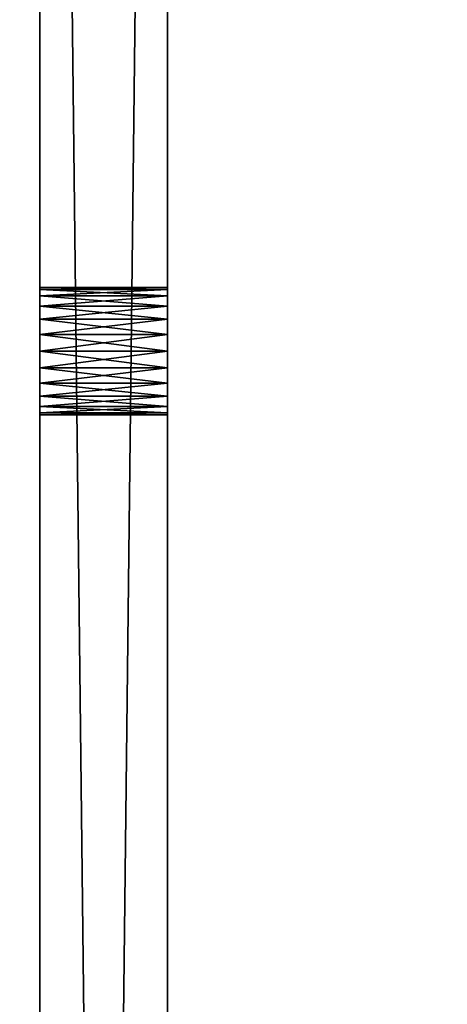
# Model space of a CAD drawing. Extents: x -1.5 to 59.8, y -0.1 to 26.4.
# Drawn here: x 0.1 to 1, y 16.3 to 18.2 of the extents above; entities that cross this region are included whole.
import ezdxf

# ---------------------------------------------------------------- set-up
doc = ezdxf.new("R2010")
doc.units = 0
doc.header["$MEASUREMENT"] = 0
doc.layers.get('0').update_dxf_attribs({"linetype": 'CONTINUOUS'})
doc.layers.add('ALUMINIUM', color=36, linetype='CONTINUOUS')

# ---------------------------------------------------------------- blocks, each defined once
blk = doc.blocks.new('LEFT_SIDE_PLATE')
for p, q in [((0, 0), (0, 21.75)), ((0, 21.75, 4), (0, 0, 4)), ((0.25, 0), (0.25, 21.75)), ((0.25, 21.75, 4), (0.25, 0, 4)), ((0, 15.685, 0.6875), (0.25, 15.685, 0.6875)), ((0, 15.6807, 0.7199), (0.25, 15.6807, 0.7199)), ((0, 15.6807, 0.6551), (0.25, 15.6807, 0.6551)), ((0, 15.6683, 0.75), (0.25, 15.6683, 0.75)), ((0, 15.6683, 0.625), (0.25, 15.6683, 0.625)), ((0, 15.6484, 0.7759), (0.25, 15.6484, 0.7759)), ((0, 15.6484, 0.5991), (0.25, 15.6484, 0.5991)), ((0, 15.6225, 0.7958), (0.25, 15.6225, 0.7958)), ((0, 15.6225, 0.5792), (0.25, 15.6225, 0.5792)), ((0, 15.5924, 0.8082), (0.25, 15.5924, 0.8082)), ((0, 15.5924, 0.5668), (0.25, 15.5924, 0.5668)), ((0, 15.56, 0.8125), (0.25, 15.56, 0.8125)), ((0, 15.56, 0.5625), (0.25, 15.56, 0.5625)), ((0, 15.5276, 0.8082), (0.25, 15.5276, 0.8082)), ((0, 15.5276, 0.5668), (0.25, 15.5276, 0.5668)), ((0, 15.4975, 0.7958), (0.25, 15.4975, 0.7958)), ((0, 15.4975, 0.5792), (0.25, 15.4975, 0.5792)), ((0, 15.4716, 0.7759), (0.25, 15.4716, 0.7759)), ((0, 15.4716, 0.5991), (0.25, 15.4716, 0.5991)), ((0, 15.4517, 0.625), (0.25, 15.4517, 0.625)), ((0, 15.4517, 0.75), (0.25, 15.4517, 0.75)), ((0, 15.4393, 0.6551), (0.25, 15.4393, 0.6551)), ((0, 15.4393, 0.7199), (0.25, 15.4393, 0.7199)), ((0, 15.435, 0.6875), (0.25, 15.435, 0.6875))]:
    blk.add_line(p, q)
at = {"extrusion": (1, 0, 0)}
for centre in [(15.56, 0.6875), (15.56, 0.6875, 0.25)]:
    blk.add_circle(centre, 0.125, dxfattribs=at)
mesh = blk.add_polyface()
corners = [(0.25, 21.75), (0, 0), (0, 21.75), (0.25, 0)]
mesh.append_faces([[corners[k] for k in face] for face in [(0, 1, 2), (1, 0, 3)]], dxfattribs={"vtx0": -1})
mesh = blk.add_polyface()
corners = [(0.25, 0, 4), (0, 21.75, 4), (0, 0, 4), (0.25, 21.75, 4)]
mesh.append_faces([[corners[k] for k in face] for face in [(0, 1, 2), (1, 0, 3)]], dxfattribs={"vtx0": -1})
mesh = blk.add_polyface()
corners = [(0, 0, 4), (0, 0.5043, 2.5324), (0, 0), (0, 0.5095, 2.5478), (0, 0.5167, 2.5625), (0, 0.5258, 2.5761), (0, 0.5366, 2.5884), (0, 0.5489, 2.5992), (0, 0.5625, 2.6083), (0, 0.5772, 2.6155), (0, 0.5926, 2.6207), (0, 0.6087, 2.6239), (0, 0.625, 2.625), (0, 21.75, 4), (0, 0.5011, 2.5163), (0, 0.5, 2.5), (0, 0.6413, 2.6239), (0, 0.6574, 2.6207), (0, 0.6728, 2.6155), (0, 0.6875, 2.6083), (0, 0.7011, 2.5992), (0, 0.7134, 2.5884), (0, 0.7242, 2.5761), (0, 0.7333, 2.5625), (0, 0.7405, 2.5478), (0, 0.7457, 2.5324), (0, 0.7489, 2.5163), (0, 0.75, 2.5), (0, 2.6087, 2.6239), (0, 2.5926, 2.6207), (0, 2.5772, 2.6155), (0, 2.5625, 2.6083), (0, 2.5489, 2.5992), (0, 2.5366, 2.5884), (0, 2.5258, 2.5761), (0, 2.5167, 2.5625), (0, 2.5095, 2.5478), (0, 2.5043, 2.5324), (0, 2.5011, 2.5163), (0, 2.5, 2.5), (0, 2.625, 2.625), (0, 2.6413, 2.6239), (0, 2.6574, 2.6207), (0, 2.6728, 2.6155), (0, 2.6875, 2.6083), (0, 2.7011, 2.5992), (0, 2.7134, 2.5884), (0, 2.7242, 2.5761), (0, 2.7333, 2.5625), (0, 2.7405, 2.5478), (0, 2.7457, 2.5324), (0, 2.7489, 2.5163), (0, 2.75, 2.5), (0, 5.7776, 0.8082), (0, 5.7475, 0.7958), (0, 5.7216, 0.7759), (0, 5.7017, 0.75), (0, 5.6893, 0.7199), (0, 5.685, 0.6875), (0, 5.81, 0.8125), (0, 5.8424, 0.8082), (0, 5.8725, 0.7958), (0, 5.8984, 0.7759), (0, 5.9183, 0.75), (0, 5.9307, 0.7199), (0, 5.935, 0.6875), (0, 15.4975, 0.7958), (0, 15.4716, 0.7759), (0, 15.4517, 0.75), (0, 15.4393, 0.7199), (0, 15.435, 0.6875), (0, 15.5276, 0.8082), (0, 15.56, 0.8125), (0, 15.5924, 0.8082), (0, 15.6225, 0.7958), (0, 15.6484, 0.7759), (0, 15.6683, 0.75), (0, 15.6807, 0.7199), (0, 15.685, 0.6875), (0, 5.81, 0.5625), (0, 21.75), (0, 5.7776, 0.5668), (0, 0.5772, 2.3845), (0, 0.5625, 2.3917), (0, 0.5489, 2.4008), (0, 0.5366, 2.4116), (0, 0.5258, 2.4239), (0, 0.5167, 2.4375), (0, 0.5095, 2.4522), (0, 0.5043, 2.4676), (0, 0.5011, 2.4837), (0, 0.5926, 2.3793), (0, 0.6087, 2.3761), (0, 0.625, 2.375), (0, 0.6413, 2.3761), (0, 0.6574, 2.3793), (0, 0.6728, 2.3845), (0, 0.6875, 2.3917), (0, 0.7011, 2.4008), (0, 0.7134, 2.4116), (0, 0.7242, 2.4239), (0, 0.7333, 2.4375), (0, 0.7405, 2.4522), (0, 0.7457, 2.4676), (0, 0.7489, 2.4837), (0, 5.7475, 0.5792), (0, 2.5625, 2.3917), (0, 2.5489, 2.4008), (0, 2.5366, 2.4116), (0, 2.5258, 2.4239), (0, 2.5167, 2.4375), (0, 2.5095, 2.4522), (0, 2.5043, 2.4676), (0, 2.5011, 2.4837), (0, 2.5772, 2.3845), (0, 2.5926, 2.3793), (0, 2.6087, 2.3761), (0, 2.625, 2.375), (0, 2.6413, 2.3761), (0, 2.6574, 2.3793), (0, 2.6728, 2.3845), (0, 2.6875, 2.3917), (0, 2.7011, 2.4008), (0, 2.7134, 2.4116), (0, 2.7242, 2.4239), (0, 2.7333, 2.4375), (0, 2.7405, 2.4522), (0, 2.7457, 2.4676), (0, 2.7489, 2.4837), (0, 5.7216, 0.5991), (0, 5.7017, 0.625), (0, 5.6893, 0.6551), (0, 5.8424, 0.5668), (0, 5.8725, 0.5792), (0, 5.8984, 0.5991), (0, 5.9183, 0.625), (0, 5.9307, 0.6551), (0, 15.56, 0.5625), (0, 15.5276, 0.5668), (0, 15.4975, 0.5792), (0, 15.4716, 0.5991), (0, 15.4517, 0.625), (0, 15.4393, 0.6551), (0, 15.5924, 0.5668), (0, 15.6225, 0.5792), (0, 15.6484, 0.5991), (0, 15.6683, 0.625), (0, 15.6807, 0.6551)]
mesh.append_faces([[corners[k] for k in face] for face in [(0, 1, 2), (1, 0, 3), (3, 0, 4), (4, 0, 5), (5, 0, 6), (6, 0, 7), (7, 0, 8), (8, 0, 9), (9, 0, 10), (10, 0, 11), (11, 0, 12), (12, 13, 16), (16, 13, 17), (17, 13, 18), (18, 13, 19), (19, 13, 20), (20, 13, 21), (21, 13, 22), (22, 13, 23), (23, 13, 24), (24, 13, 25), (25, 13, 26), (26, 13, 27), (28, 13, 40), (40, 13, 41), (41, 13, 42), (42, 13, 43), (43, 13, 44), (44, 13, 45), (45, 13, 46), (46, 13, 47), (47, 13, 48), (48, 13, 49), (49, 13, 50), (50, 13, 51), (51, 13, 52), (53, 13, 59), (59, 13, 60), (60, 13, 61), (61, 13, 62), (62, 13, 63), (63, 13, 64), (64, 13, 65), (66, 13, 71), (71, 13, 72), (72, 13, 73), (73, 13, 74), (74, 13, 75), (75, 13, 76), (76, 13, 77), (77, 13, 78), (2, 79, 80), (79, 2, 81), (82, 2, 83), (83, 2, 84), (84, 2, 85), (85, 2, 86), (86, 2, 87), (87, 2, 88), (88, 2, 89), (89, 2, 90), (90, 2, 15), (81, 27, 105), (106, 27, 107), (107, 27, 108), (108, 27, 109), (109, 27, 110), (110, 27, 111), (111, 27, 112), (112, 27, 113), (113, 27, 39), (105, 52, 129), (129, 52, 130), (130, 52, 131), (131, 52, 58), (137, 65, 138), (138, 65, 139), (139, 65, 140), (140, 65, 141), (141, 65, 142), (142, 65, 70), (80, 78, 13)]], dxfattribs={"vtx0": -1, "vtx1": -1})
mesh.append_faces([[corners[k] for k in face] for face in [(27, 13, 28), (52, 13, 53), (65, 13, 66), (81, 2, 82), (105, 27, 106), (80, 65, 137)]], dxfattribs={"vtx0": -1, "vtx1": -1, "vtx2": -1})
mesh.append_faces([[corners[k] for k in face] for face in [(12, 0, 13), (2, 1, 14), (2, 14, 15), (27, 28, 29), (27, 29, 30), (27, 30, 31), (27, 31, 32), (27, 32, 33), (27, 33, 34), (27, 34, 35), (27, 35, 36), (27, 36, 37), (27, 37, 38), (27, 38, 39), (52, 53, 54), (52, 54, 55), (52, 55, 56), (52, 56, 57), (52, 57, 58), (65, 66, 67), (65, 67, 68), (65, 68, 69), (65, 69, 70), (81, 82, 91), (81, 91, 92), (81, 92, 93), (81, 93, 94), (81, 94, 95), (81, 95, 96), (81, 96, 97), (81, 97, 98), (81, 98, 99), (81, 99, 100), (81, 100, 101), (81, 101, 102), (81, 102, 103), (81, 103, 104), (81, 104, 27), (105, 106, 114), (105, 114, 115), (105, 115, 116), (105, 116, 117), (105, 117, 118), (105, 118, 119), (105, 119, 120), (105, 120, 121), (105, 121, 122), (105, 122, 123), (105, 123, 124), (105, 124, 125), (105, 125, 126), (105, 126, 127), (105, 127, 128), (105, 128, 52), (80, 79, 132), (80, 132, 133), (80, 133, 134), (80, 134, 135), (80, 135, 136), (80, 136, 65), (80, 137, 143), (80, 143, 144), (80, 144, 145), (80, 145, 146), (80, 146, 147), (80, 147, 78)]], dxfattribs={"vtx0": -1, "vtx2": -1})
mesh = blk.add_polyface()
corners = [(0.25, 0), (0.25, 0.5043, 2.4676), (0.25, 0, 4), (0.25, 0.5095, 2.4522), (0.25, 0.5167, 2.4375), (0.25, 0.5258, 2.4239), (0.25, 0.5366, 2.4116), (0.25, 0.5489, 2.4008), (0.25, 0.5625, 2.3917), (0.25, 0.5772, 2.3845), (0.25, 5.7776, 0.5668), (0.25, 5.81, 0.5625), (0.25, 21.75), (0.25, 0.5011, 2.4837), (0.25, 0.5, 2.5), (0.25, 0.5926, 2.3793), (0.25, 0.6087, 2.3761), (0.25, 0.625, 2.375), (0.25, 0.6413, 2.3761), (0.25, 0.6574, 2.3793), (0.25, 0.6728, 2.3845), (0.25, 0.6875, 2.3917), (0.25, 0.7011, 2.4008), (0.25, 0.7134, 2.4116), (0.25, 0.7242, 2.4239), (0.25, 0.7333, 2.4375), (0.25, 0.7405, 2.4522), (0.25, 0.7457, 2.4676), (0.25, 0.7489, 2.4837), (0.25, 0.75, 2.5), (0.25, 5.7475, 0.5792), (0.25, 2.5625, 2.3917), (0.25, 2.5489, 2.4008), (0.25, 2.5366, 2.4116), (0.25, 2.5258, 2.4239), (0.25, 2.5167, 2.4375), (0.25, 2.5095, 2.4522), (0.25, 2.5043, 2.4676), (0.25, 2.5011, 2.4837), (0.25, 2.5, 2.5), (0.25, 2.5772, 2.3845), (0.25, 2.5926, 2.3793), (0.25, 2.6087, 2.3761), (0.25, 2.625, 2.375), (0.25, 2.6413, 2.3761), (0.25, 2.6574, 2.3793), (0.25, 2.6728, 2.3845), (0.25, 2.6875, 2.3917), (0.25, 2.7011, 2.4008), (0.25, 2.7134, 2.4116), (0.25, 2.7242, 2.4239), (0.25, 2.7333, 2.4375), (0.25, 2.7405, 2.4522), (0.25, 2.7457, 2.4676), (0.25, 2.7489, 2.4837), (0.25, 2.75, 2.5), (0.25, 5.7216, 0.5991), (0.25, 5.7017, 0.625), (0.25, 5.6893, 0.6551), (0.25, 5.685, 0.6875), (0.25, 5.8424, 0.5668), (0.25, 5.8725, 0.5792), (0.25, 5.8984, 0.5991), (0.25, 5.9183, 0.625), (0.25, 5.9307, 0.6551), (0.25, 5.935, 0.6875), (0.25, 15.56, 0.5625), (0.25, 15.5276, 0.5668), (0.25, 15.4975, 0.5792), (0.25, 15.4716, 0.5991), (0.25, 15.4517, 0.625), (0.25, 15.4393, 0.6551), (0.25, 15.435, 0.6875), (0.25, 15.5924, 0.5668), (0.25, 15.6225, 0.5792), (0.25, 15.6484, 0.5991), (0.25, 15.6683, 0.625), (0.25, 15.6807, 0.6551), (0.25, 15.685, 0.6875), (0.25, 0.625, 2.625), (0.25, 21.75, 4), (0.25, 0.6087, 2.6239), (0.25, 0.5926, 2.6207), (0.25, 0.5772, 2.6155), (0.25, 0.5625, 2.6083), (0.25, 0.5489, 2.5992), (0.25, 0.5366, 2.5884), (0.25, 0.5258, 2.5761), (0.25, 0.5167, 2.5625), (0.25, 0.5095, 2.5478), (0.25, 0.5043, 2.5324), (0.25, 0.5011, 2.5163), (0.25, 0.6413, 2.6239), (0.25, 0.6574, 2.6207), (0.25, 0.6728, 2.6155), (0.25, 0.6875, 2.6083), (0.25, 0.7011, 2.5992), (0.25, 0.7134, 2.5884), (0.25, 0.7242, 2.5761), (0.25, 0.7333, 2.5625), (0.25, 0.7405, 2.5478), (0.25, 0.7457, 2.5324), (0.25, 0.7489, 2.5163), (0.25, 2.6087, 2.6239), (0.25, 2.5926, 2.6207), (0.25, 2.5772, 2.6155), (0.25, 2.5625, 2.6083), (0.25, 2.5489, 2.5992), (0.25, 2.5366, 2.5884), (0.25, 2.5258, 2.5761), (0.25, 2.5167, 2.5625), (0.25, 2.5095, 2.5478), (0.25, 2.5043, 2.5324), (0.25, 2.5011, 2.5163), (0.25, 2.625, 2.625), (0.25, 2.6413, 2.6239), (0.25, 2.6574, 2.6207), (0.25, 2.6728, 2.6155), (0.25, 2.6875, 2.6083), (0.25, 2.7011, 2.5992), (0.25, 2.7134, 2.5884), (0.25, 2.7242, 2.5761), (0.25, 2.7333, 2.5625), (0.25, 2.7405, 2.5478), (0.25, 2.7457, 2.5324), (0.25, 2.7489, 2.5163), (0.25, 5.7776, 0.8082), (0.25, 5.7475, 0.7958), (0.25, 5.7216, 0.7759), (0.25, 5.7017, 0.75), (0.25, 5.6893, 0.7199), (0.25, 5.81, 0.8125), (0.25, 5.8424, 0.8082), (0.25, 5.8725, 0.7958), (0.25, 5.8984, 0.7759), (0.25, 5.9183, 0.75), (0.25, 5.9307, 0.7199), (0.25, 15.4975, 0.7958), (0.25, 15.4716, 0.7759), (0.25, 15.4517, 0.75), (0.25, 15.4393, 0.7199), (0.25, 15.5276, 0.8082), (0.25, 15.56, 0.8125), (0.25, 15.5924, 0.8082), (0.25, 15.6225, 0.7958), (0.25, 15.6484, 0.7759), (0.25, 15.6683, 0.75), (0.25, 15.6807, 0.7199)]
mesh.append_faces([[corners[k] for k in face] for face in [(0, 1, 2), (1, 0, 3), (3, 0, 4), (4, 0, 5), (5, 0, 6), (6, 0, 7), (7, 0, 8), (8, 0, 9), (10, 0, 11), (9, 10, 15), (15, 10, 16), (16, 10, 17), (17, 10, 18), (18, 10, 19), (19, 10, 20), (20, 10, 21), (21, 10, 22), (22, 10, 23), (23, 10, 24), (24, 10, 25), (25, 10, 26), (26, 10, 27), (27, 10, 28), (28, 10, 29), (31, 30, 40), (40, 30, 41), (41, 30, 42), (42, 30, 43), (43, 30, 44), (44, 30, 45), (45, 30, 46), (46, 30, 47), (47, 30, 48), (48, 30, 49), (49, 30, 50), (50, 30, 51), (51, 30, 52), (52, 30, 53), (53, 30, 54), (54, 30, 55), (11, 12, 60), (60, 12, 61), (61, 12, 62), (62, 12, 63), (63, 12, 64), (64, 12, 65), (66, 12, 73), (73, 12, 74), (74, 12, 75), (75, 12, 76), (76, 12, 77), (77, 12, 78), (2, 79, 80), (79, 2, 81), (81, 2, 82), (82, 2, 83), (83, 2, 84), (84, 2, 85), (85, 2, 86), (86, 2, 87), (87, 2, 88), (88, 2, 89), (89, 2, 90), (90, 2, 91), (91, 2, 14), (103, 29, 104), (104, 29, 105), (105, 29, 106), (106, 29, 107), (107, 29, 108), (108, 29, 109), (109, 29, 110), (110, 29, 111), (111, 29, 112), (112, 29, 113), (113, 29, 39), (126, 55, 127), (127, 55, 128), (128, 55, 129), (129, 55, 130), (130, 55, 59), (137, 65, 138), (138, 65, 139), (139, 65, 140), (140, 65, 72), (80, 78, 12)]], dxfattribs={"vtx0": -1, "vtx1": -1})
mesh.append_faces([[corners[k] for k in face] for face in [(9, 0, 10), (29, 30, 31), (65, 12, 66), (80, 29, 103), (80, 55, 126), (80, 65, 137)]], dxfattribs={"vtx0": -1, "vtx1": -1, "vtx2": -1})
mesh.append_faces([[corners[k] for k in face] for face in [(11, 0, 12), (2, 1, 13), (2, 13, 14), (29, 10, 30), (29, 31, 32), (29, 32, 33), (29, 33, 34), (29, 34, 35), (29, 35, 36), (29, 36, 37), (29, 37, 38), (29, 38, 39), (55, 30, 56), (55, 56, 57), (55, 57, 58), (55, 58, 59), (65, 66, 67), (65, 67, 68), (65, 68, 69), (65, 69, 70), (65, 70, 71), (65, 71, 72), (80, 79, 92), (80, 92, 93), (80, 93, 94), (80, 94, 95), (80, 95, 96), (80, 96, 97), (80, 97, 98), (80, 98, 99), (80, 99, 100), (80, 100, 101), (80, 101, 102), (80, 102, 29), (80, 103, 114), (80, 114, 115), (80, 115, 116), (80, 116, 117), (80, 117, 118), (80, 118, 119), (80, 119, 120), (80, 120, 121), (80, 121, 122), (80, 122, 123), (80, 123, 124), (80, 124, 125), (80, 125, 55), (80, 126, 131), (80, 131, 132), (80, 132, 133), (80, 133, 134), (80, 134, 135), (80, 135, 136), (80, 136, 65), (80, 137, 141), (80, 141, 142), (80, 142, 143), (80, 143, 144), (80, 144, 145), (80, 145, 146), (80, 146, 147), (80, 147, 78)]], dxfattribs={"vtx0": -1, "vtx2": -1})
mesh = blk.add_polyface()
corners = [(0.25, 15.6807, 0.7199), (0, 15.685, 0.6875), (0.25, 15.685, 0.6875), (0, 15.6807, 0.7199)]
mesh.append_faces([[corners[k] for k in face] for face in [(0, 1, 2), (1, 0, 3)]], dxfattribs={"vtx0": -1})
mesh = blk.add_polyface()
corners = [(0.25, 15.685, 0.6875), (0, 15.6807, 0.6551), (0.25, 15.6807, 0.6551), (0, 15.685, 0.6875)]
mesh.append_faces([[corners[k] for k in face] for face in [(0, 1, 2), (1, 0, 3)]], dxfattribs={"vtx0": -1})
mesh = blk.add_polyface()
corners = [(0.25, 15.6683, 0.75), (0, 15.6807, 0.7199), (0.25, 15.6807, 0.7199), (0, 15.6683, 0.75)]
mesh.append_faces([[corners[k] for k in face] for face in [(0, 1, 2), (1, 0, 3)]], dxfattribs={"vtx0": -1})
mesh = blk.add_polyface()
corners = [(0.25, 15.6807, 0.6551), (0, 15.6683, 0.625), (0.25, 15.6683, 0.625), (0, 15.6807, 0.6551)]
mesh.append_faces([[corners[k] for k in face] for face in [(0, 1, 2), (1, 0, 3)]], dxfattribs={"vtx0": -1})
mesh = blk.add_polyface()
corners = [(0.25, 15.6484, 0.7759), (0, 15.6683, 0.75), (0.25, 15.6683, 0.75), (0, 15.6484, 0.7759)]
mesh.append_faces([[corners[k] for k in face] for face in [(0, 1, 2), (1, 0, 3)]], dxfattribs={"vtx0": -1})
mesh = blk.add_polyface()
corners = [(0.25, 15.6683, 0.625), (0, 15.6484, 0.5991), (0.25, 15.6484, 0.5991), (0, 15.6683, 0.625)]
mesh.append_faces([[corners[k] for k in face] for face in [(0, 1, 2), (1, 0, 3)]], dxfattribs={"vtx0": -1})
mesh = blk.add_polyface()
corners = [(0.25, 15.6484, 0.7759), (0, 15.6225, 0.7958), (0, 15.6484, 0.7759), (0.25, 15.6225, 0.7958)]
mesh.append_faces([[corners[k] for k in face] for face in [(0, 1, 2), (1, 0, 3)]], dxfattribs={"vtx0": -1})
mesh = blk.add_polyface()
corners = [(0.25, 15.6225, 0.5792), (0, 15.6484, 0.5991), (0, 15.6225, 0.5792), (0.25, 15.6484, 0.5991)]
mesh.append_faces([[corners[k] for k in face] for face in [(0, 1, 2), (1, 0, 3)]], dxfattribs={"vtx0": -1})
mesh = blk.add_polyface()
corners = [(0.25, 15.6225, 0.7958), (0, 15.5924, 0.8082), (0, 15.6225, 0.7958), (0.25, 15.5924, 0.8082)]
mesh.append_faces([[corners[k] for k in face] for face in [(0, 1, 2), (1, 0, 3)]], dxfattribs={"vtx0": -1})
mesh = blk.add_polyface()
corners = [(0.25, 15.5924, 0.5668), (0, 15.6225, 0.5792), (0, 15.5924, 0.5668), (0.25, 15.6225, 0.5792)]
mesh.append_faces([[corners[k] for k in face] for face in [(0, 1, 2), (1, 0, 3)]], dxfattribs={"vtx0": -1})
mesh = blk.add_polyface()
corners = [(0.25, 15.5924, 0.8082), (0, 15.56, 0.8125), (0, 15.5924, 0.8082), (0.25, 15.56, 0.8125)]
mesh.append_faces([[corners[k] for k in face] for face in [(0, 1, 2), (1, 0, 3)]], dxfattribs={"vtx0": -1})
mesh = blk.add_polyface()
corners = [(0.25, 15.56, 0.5625), (0, 15.5924, 0.5668), (0, 15.56, 0.5625), (0.25, 15.5924, 0.5668)]
mesh.append_faces([[corners[k] for k in face] for face in [(0, 1, 2), (1, 0, 3)]], dxfattribs={"vtx0": -1})
mesh = blk.add_polyface()
corners = [(0.25, 15.56, 0.8125), (0, 15.5276, 0.8082), (0, 15.56, 0.8125), (0.25, 15.5276, 0.8082)]
mesh.append_faces([[corners[k] for k in face] for face in [(0, 1, 2), (1, 0, 3)]], dxfattribs={"vtx0": -1})
mesh = blk.add_polyface()
corners = [(0.25, 15.5276, 0.5668), (0, 15.56, 0.5625), (0, 15.5276, 0.5668), (0.25, 15.56, 0.5625)]
mesh.append_faces([[corners[k] for k in face] for face in [(0, 1, 2), (1, 0, 3)]], dxfattribs={"vtx0": -1})
mesh = blk.add_polyface()
corners = [(0.25, 15.5276, 0.8082), (0, 15.4975, 0.7958), (0, 15.5276, 0.8082), (0.25, 15.4975, 0.7958)]
mesh.append_faces([[corners[k] for k in face] for face in [(0, 1, 2), (1, 0, 3)]], dxfattribs={"vtx0": -1})
mesh = blk.add_polyface()
corners = [(0.25, 15.4975, 0.5792), (0, 15.5276, 0.5668), (0, 15.4975, 0.5792), (0.25, 15.5276, 0.5668)]
mesh.append_faces([[corners[k] for k in face] for face in [(0, 1, 2), (1, 0, 3)]], dxfattribs={"vtx0": -1})
mesh = blk.add_polyface()
corners = [(0.25, 15.4975, 0.7958), (0, 15.4716, 0.7759), (0, 15.4975, 0.7958), (0.25, 15.4716, 0.7759)]
mesh.append_faces([[corners[k] for k in face] for face in [(0, 1, 2), (1, 0, 3)]], dxfattribs={"vtx0": -1})
mesh = blk.add_polyface()
corners = [(0.25, 15.4716, 0.5991), (0, 15.4975, 0.5792), (0, 15.4716, 0.5991), (0.25, 15.4975, 0.5792)]
mesh.append_faces([[corners[k] for k in face] for face in [(0, 1, 2), (1, 0, 3)]], dxfattribs={"vtx0": -1})
mesh = blk.add_polyface()
corners = [(0, 15.4716, 0.7759), (0.25, 15.4517, 0.75), (0, 15.4517, 0.75), (0.25, 15.4716, 0.7759)]
mesh.append_faces([[corners[k] for k in face] for face in [(0, 1, 2), (1, 0, 3)]], dxfattribs={"vtx0": -1})
mesh = blk.add_polyface()
corners = [(0, 15.4517, 0.625), (0.25, 15.4716, 0.5991), (0, 15.4716, 0.5991), (0.25, 15.4517, 0.625)]
mesh.append_faces([[corners[k] for k in face] for face in [(0, 1, 2), (1, 0, 3)]], dxfattribs={"vtx0": -1})
mesh = blk.add_polyface()
corners = [(0, 15.4393, 0.6551), (0.25, 15.4517, 0.625), (0, 15.4517, 0.625), (0.25, 15.4393, 0.6551)]
mesh.append_faces([[corners[k] for k in face] for face in [(0, 1, 2), (1, 0, 3)]], dxfattribs={"vtx0": -1})
mesh = blk.add_polyface()
corners = [(0, 15.4517, 0.75), (0.25, 15.4393, 0.7199), (0, 15.4393, 0.7199), (0.25, 15.4517, 0.75)]
mesh.append_faces([[corners[k] for k in face] for face in [(0, 1, 2), (1, 0, 3)]], dxfattribs={"vtx0": -1})
mesh = blk.add_polyface()
corners = [(0, 15.435, 0.6875), (0.25, 15.4393, 0.6551), (0, 15.4393, 0.6551), (0.25, 15.435, 0.6875)]
mesh.append_faces([[corners[k] for k in face] for face in [(0, 1, 2), (1, 0, 3)]], dxfattribs={"vtx0": -1})
mesh = blk.add_polyface()
corners = [(0, 15.4393, 0.7199), (0.25, 15.435, 0.6875), (0, 15.435, 0.6875), (0.25, 15.4393, 0.7199)]
mesh.append_faces([[corners[k] for k in face] for face in [(0, 1, 2), (1, 0, 3)]], dxfattribs={"vtx0": -1})
blk = doc.blocks.new('UNION')
at = {"color": 253}
mesh = blk.add_polyface(dxfattribs=at)
corners = [(-1.375, 26.5), (-1.25, 26.375), (-1.375, 0), (25.625, 26.5), (25.5, 26.375), (25.5, 0.125), (-1.25, 0.125), (25.625, 0)]
mesh.append_faces([[corners[k] for k in face] for face in [(0, 1, 2), (1, 3, 4), (4, 3, 5), (2, 6, 7), (6, 2, 1), (7, 5, 3)]], dxfattribs={"vtx0": -1, "vtx1": -1, "color": 253})
mesh.append_faces([[corners[k] for k in face] for face in [(1, 0, 3), (7, 6, 5)]], dxfattribs={"vtx0": -1, "vtx2": -1, "color": 253})
mesh = blk.add_polyface(dxfattribs=at)
corners = [(25.625, 0, 1), (-1.375, 26.5, 1), (-1.375, 0, 1), (25.625, 26.5, 1)]
mesh.append_faces([[corners[k] for k in face] for face in [(0, 1, 2), (1, 0, 3)]], dxfattribs={"vtx0": -1, "color": 253})
mesh = blk.add_polyface(dxfattribs=at)
corners = [(25.5, 26.375, 0.875), (-1.25, 0.125, 0.875), (-1.25, 26.375, 0.875), (25.5, 0.125, 0.875)]
mesh.append_faces([[corners[k] for k in face] for face in [(0, 1, 2), (1, 0, 3)]], dxfattribs={"vtx0": -1, "color": 253})

msp = doc.modelspace()

# ---------------------------------------------------------------- block references
at = {"layer": 'ALUMINIUM', "color": 253}
for name, p in [('UNION', (-0.125, -0.125, 41.125)), ('LEFT_SIDE_PLATE', (0.155, 2, 5.5625))]:
    msp.add_blockref(name, p, dxfattribs=at)

doc.saveas('drawing.dxf')
